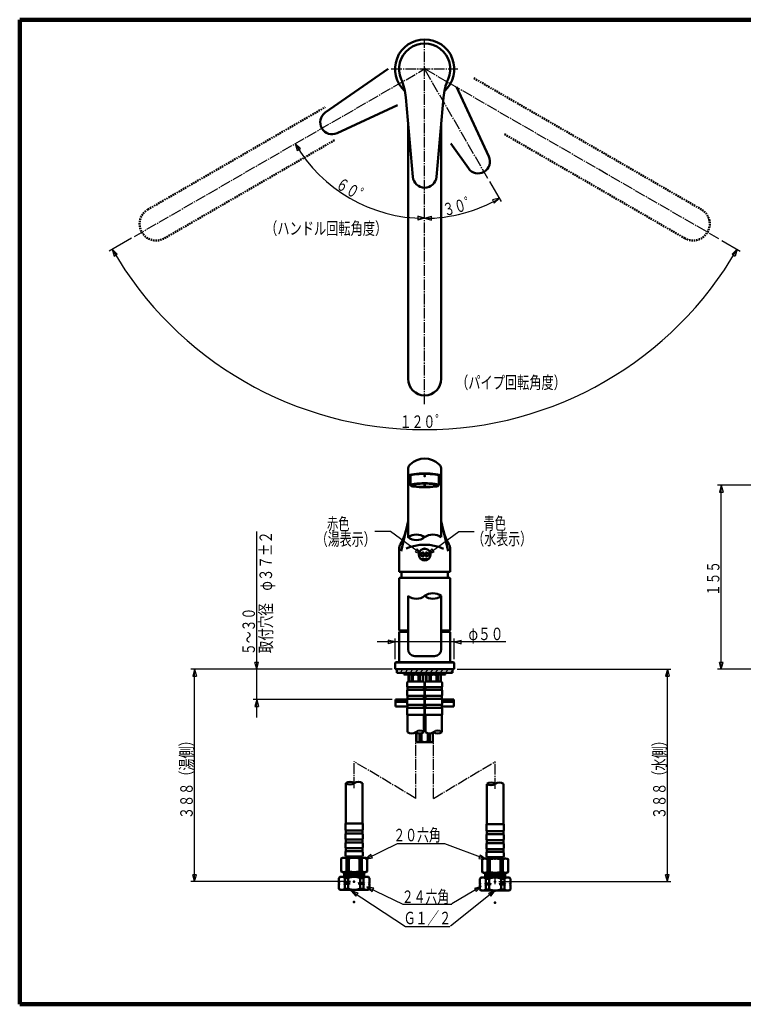
# Model space of a CAD drawing. Extents: x -560 to 592, y -417 to 413.
# Drawn here: x -560 to 50, y -417 to 413 of the extents above; entities that cross this region are included whole.
import ezdxf
from ezdxf.enums import TextEntityAlignment as Align

# ---------------------------------------------------------------- set-up
doc = ezdxf.new("R2010")
doc.units = 0
doc.header["$MEASUREMENT"] = 0
doc.linetypes.add('CENTER', pattern=[12, 9, -1, 1, -1])
doc.linetypes.add('DASHED', pattern=[2, 1.2, -0.8])
for name, color, linetype in [('1', 2, 'CONTINUOUS'), ('2', 3, 'CONTINUOUS'), ('3', 4, 'CONTINUOUS')]:
    doc.layers.add(name, color=color, linetype=linetype)
doc.styles.get("Standard").update_dxf_attribs({"font": 'txt', "bigfont": 'BIGFONT'})
doc.dimstyles.get("Standard").update_dxf_attribs({"dimscale": 3, "dimtxt": 3.5, "dimasz": 2, "dimexe": 2, "dimexo": 1, "dimgap": 0.5, "dimtad": 1, "dimdec": 3, "dimzin": 0, "dimdsep": 46, "dimtxsty": 'STANDARD', "dimcen": 0.09, "dimadec": 0, "dimazin": 0, "dimtfac": 1, "dimtdec": 4, "dimtofl": 0, "dimtmove": 0, "dimatfit": 3, "dimfxl": 1, "dimtolj": 1, "dimtzin": 0, "dimarcsym": 0})
pattern_1 = [(45, (0, 0), (-2.12132, 2.12132), [])]

# ---------------------------------------------------------------- blocks, each defined once
blk = doc.blocks.new('*D4')
at = {"layer": '3', "lineweight": 25}
for p, q in [((68.230433, 20.338646), (28.166311, 20.338646)), ((31.166311, 20.338646), (29.613397, 14.543091)), ((31.166311, -134.73921), (31.166311, 20.338646)), ((31.166311, 20.338646), (32.719226, 14.543091)), ((29.613397, 14.543091), (32.719226, 14.543091)), ((31.166311, -134.73921), (29.613397, -128.943655)), ((32.719226, -128.943655), (29.613397, -128.943655)), ((31.166311, -134.73921), (32.719226, -128.943655)), ((304.943817, -134.73921), (28.166311, -134.73921))]:
    blk.add_line(p, q, dxfattribs=at)
blk = doc.blocks.new('*D7')
at = {"layer": '3', "lineweight": 25}
for p, q in [((-150.133075, -111.656944), (-258.433075, -111.656944)), ((-243.433075, -111.656944), (-249.22863, -110.10403)), ((-249.22863, -110.10403), (-249.22863, -113.209859)), ((-243.433075, -111.656944), (-249.22863, -113.209859)), ((-243.433075, -126.239403), (-243.433075, -108.656944)), ((-193.633075, -126.239403), (-193.633075, -108.656944)), ((-193.633075, -111.656944), (-187.83752, -110.10403)), ((-193.633075, -111.656944), (-187.83752, -113.209859)), ((-187.83752, -113.209859), (-187.83752, -110.10403))]:
    blk.add_line(p, q, dxfattribs=at)
blk = doc.blocks.new('*D8')
at = {"layer": '3', "lineweight": 25}
for p, q in [((-245.933075, -134.739403), (-415.306, -134.739403)), ((-412.306, -134.739403), (-413.858914, -140.534958)), ((-413.858914, -140.534958), (-410.753085, -140.534958)), ((-412.306, -313.548788), (-412.306, -134.739403)), ((-412.306, -134.739403), (-410.753085, -140.534958)), ((-280.898697, -313.548788), (-415.306, -313.548788)), ((-412.306, -313.548788), (-413.858914, -307.753233)), ((-410.753085, -307.753233), (-413.858914, -307.753233)), ((-412.306, -313.548788), (-410.753085, -307.753233))]:
    blk.add_line(p, q, dxfattribs=at)
blk = doc.blocks.new('*D9')
at = {"layer": '3', "lineweight": 25}
for p, q in [((-191.133075, -134.739403), (-11.123082, -134.739403)), ((-14.123082, -134.739403), (-15.675996, -140.534958)), ((-15.675996, -140.534958), (-12.570168, -140.534958)), ((-14.123082, -313.548788), (-14.123082, -134.739403)), ((-14.123082, -134.739403), (-12.570168, -140.534958)), ((-156.168214, -313.548788), (-11.123082, -313.548788)), ((-14.123082, -313.548788), (-15.675996, -307.753233)), ((-12.570168, -307.753233), (-15.675996, -307.753233)), ((-14.123082, -313.548788), (-12.570168, -307.753233))]:
    blk.add_line(p, q, dxfattribs=at)
blk = doc.blocks.new('*D10')
at = {"layer": '3', "lineweight": 25}
for p, q in [((-163.811243, 276.247671), (-154.120069, 259.462065)), ((-155.620069, 262.060141), (-161.449851, 260.641111)), ((-161.449851, 260.641111), (-159.959293, 257.916334)), ((-155.620069, 262.060141), (-159.959293, 257.916334)), ((-218.533075, 245.202652), (-212.774821, 246.888627)), ((-218.533075, 245.202652), (-212.703293, 243.783622)), ((-212.703293, 243.783622), (-212.774821, 246.888627))]:
    blk.add_line(p, q, dxfattribs=at)
blk.add_arc((-218.533075, 371.028664), 125.826011, 270, 300, dxfattribs=at)
blk.add_text('３０゜', height=10.5, rotation=15, dxfattribs=at).set_placement((-201.568467, 246.862559), (-173.170248, 254.471838), align=Align.FIT)
blk = doc.blocks.new('*D11')
at = {"layer": '3', "lineweight": 25}
for p, q in [((-327.501597, 308.115658), (-325.815623, 302.357404)), ((-327.501597, 308.115658), (-323.162373, 303.971851)), ((-325.815623, 302.357404), (-323.162373, 303.971851)), ((-224.291329, 246.888627), (-224.362856, 243.783622)), ((-218.533075, 245.202652), (-224.362856, 243.783622)), ((-218.533075, 245.202652), (-224.291329, 246.888627))]:
    blk.add_line(p, q, dxfattribs=at)
blk.add_arc((-218.533075, 371.028664), 125.826011, 210, 270, dxfattribs=at)
blk.add_text('６０゜', height=10.5, rotation=330, dxfattribs=at).set_placement((-294.33598, 271.23418), (-268.874834, 256.53418), align=Align.FIT)
blk = doc.blocks.new('*D12')
at = {"layer": '3', "lineweight": 25}
for p, q in [((-465.470412, 228.459325), (-484.284117, 217.597228)), ((31.833233, 226.479608), (47.217968, 217.597228)), ((-481.686041, 219.097228), (-480.077928, 213.316746)), ((-481.686041, 219.097228), (-477.403134, 214.89524)), ((44.619892, 219.097228), (40.336984, 214.89524)), ((44.619892, 219.097228), (43.011779, 213.316746)), ((-480.077928, 213.316746), (-477.403134, 214.89524)), ((40.336984, 214.89524), (43.011779, 213.316746))]:
    blk.add_line(p, q, dxfattribs=at)
blk.add_arc((-218.533075, 371.028664), 303.862872, 210, 330, dxfattribs=at)
blk.add_text('１２０゜', height=10.5, dxfattribs=at).set_placement((-239.533075, 68.665792), (-199.633075, 68.665792), align=Align.FIT)

msp = doc.modelspace()

# ---------------------------------------------------------------- hatches: boundary and pattern name
at = {"layer": '2', "lineweight": 25}
h = msp.add_hatch(dxfattribs=at)
h.set_pattern_fill('_U', color=256, angle=45, style=0, pattern_type=0)
h.set_pattern_definition(pattern_1)
h.paths.add_polyline_path([(-195.033075, -137.739403), (-195.033075, -134.739403), (-218.533075, -134.739403), (-242.033075, -134.739403), (-242.033075, -137.739403)])
h = msp.add_hatch(dxfattribs=at)
h.set_pattern_fill('_U', color=256, angle=45, style=0, pattern_type=0)
h.set_pattern_definition(pattern_1)
h.paths.add_polyline_path([(-243.033075, -160.251218), (-233.271718, -160.251218), (-233.282841, -162.051218), (-243.033075, -162.051218)])
h = msp.add_hatch(dxfattribs=at)
h.set_pattern_fill('_U', color=256, angle=45, style=0, pattern_type=0)
h.set_pattern_definition(pattern_1)
h.paths.add_polyline_path([(-194.033075, -160.251218), (-203.794431, -160.251218), (-203.783308, -162.051218), (-194.033075, -162.051218)])

# ---------------------------------------------------------------- linework, layer by layer
at = {"layer": '1', "lineweight": 100}
for p, q in [((-559.532355, 412.543151), (592.473578, 412.543151)), ((-559.532355, 412.543151), (-559.532355, -416.957822)), ((-559.532355, -416.957822), (592.473578, -416.957822))]:
    msp.add_line(p, q, dxfattribs=at)
at = {"layer": '2', "linetype": 'CENTER', "lineweight": 25}
for p, q in [((-218.533075, 88.73299), (-218.533075, 396.280441)), ((-462.872336, 229.959325), (-218.533075, 371.028664)), ((-246.769318, 371.028664), (-190.694206, 371.028664)), ((-165.311243, 278.845747), (-218.533075, 371.028664)), ((29.235157, 227.979608), (-218.533075, 371.028664)), ((-226.033207, -243.500678), (-226.033207, -188.111934)), ((-211.033207, -243.500835), (-211.033207, -188.111934)), ((-226.033207, -243.500678), (-277.898444, -212.467331)), ((-277.898444, -234.731117), (-277.898444, -212.467331)), ((-211.033207, -243.500835), (-159.167707, -212.467331)), ((-159.167707, -235.476013), (-159.167707, -212.467331))]:
    msp.add_line(p, q, dxfattribs=at)
at = {"layer": '2', "lineweight": 50}
for p, q in [((-302.210723, 334.220417), (-249.285353, 371.279159)), ((-164.470229, 297.312963), (-191.775572, 355.86946)), ((-292.248776, 316.965818), (-241.407697, 340.673402)), ((-228.495022, 280.157571), (-234.341967, 346.988462)), ((-208.571128, 280.157571), (-202.724182, 346.988462)), ((-232.533075, 110.028664), (-232.533075, 326.312729)), ((-204.533075, 110.028664), (-204.533075, 326.312729)), ((-181.724828, 287.351016), (-196.41792, 308.334927)), ((-232.533075, 28.260597), (-232.533075, 33.668553)), ((-204.533075, 28.260597), (-204.533075, 33.668553)), ((-232.533075, -23.577824), (-232.533075, 28.260597)), ((-230.533075, 20.338453), (-230.533075, 28.260597)), ((-206.533075, 20.338453), (-206.533075, 28.260597)), ((-204.533075, -23.446503), (-204.533075, 28.260597)), ((-232.533075, -9.842649), (-238.263075, -35.137189)), ((-204.533075, -9.842649), (-198.803075, -35.137189)), ((-240.033075, -33.463528), (-240.033075, -52.53921)), ((-219.981916, -36.295691), (-222.577247, -37.778737)), ((-219.981916, -39.782729), (-222.577247, -38.299683)), ((-219.533075, -36.556164), (-219.533075, -39.522256)), ((-217.533075, -36.556164), (-217.533075, -39.522256)), ((-217.084233, -36.295691), (-214.488902, -37.778737)), ((-217.084233, -39.782729), (-214.488902, -38.299683)), ((-197.033075, -33.463528), (-197.033075, -52.53921)), ((-221.363269, -42.03921), (-215.70288, -42.03921)), ((-197.033075, -52.53921), (-240.033075, -52.53921)), ((-239.533075, -57.539403), (-240.033075, -58.039403)), ((-240.033075, -101.839403), (-240.033075, -58.039403)), ((-218.533075, -57.539403), (-239.533075, -57.539403)), ((-238.033075, -56.479167), (-238.033075, -55.198626)), ((-238.033075, -56.479167), (-238.033075, -56.539403)), ((-218.533075, -57.539403), (-197.533075, -57.539403)), ((-199.033075, -56.479167), (-199.033075, -55.198626)), ((-199.033075, -56.479167), (-199.033075, -56.539403)), ((-197.533075, -57.539403), (-197.033075, -58.039403)), ((-197.033075, -101.839403), (-197.033075, -58.039403)), ((-232.533075, -117.767403), (-232.533075, -72.950783)), ((-204.533075, -117.767403), (-204.533075, -72.935654)), ((-240.033075, -101.839403), (-239.833075, -102.039403)), ((-239.833075, -103.239403), (-240.033075, -103.439403)), ((-240.033075, -128.539403), (-240.033075, -103.439403)), ((-239.833075, -102.039403), (-232.533075, -102.039403)), ((-239.833075, -103.239403), (-232.533075, -103.239403)), ((-238.533075, -103.239403), (-238.533075, -102.039403)), ((-197.233075, -102.039403), (-204.533075, -102.039403)), ((-204.533075, -103.239403), (-197.233075, -103.239403)), ((-198.533075, -103.239403), (-198.533075, -102.039403)), ((-197.033075, -101.839403), (-197.233075, -102.039403)), ((-197.233075, -103.239403), (-197.033075, -103.439403)), ((-197.033075, -103.439403), (-197.033075, -128.539403)), ((-226.701075, -123.599403), (-210.365075, -123.599403)), ((-242.933075, -128.739403), (-243.433075, -129.239403)), ((-243.433075, -129.239403), (-243.433075, -134.239403)), ((-240.433075, -128.739403), (-242.933075, -128.739403)), ((-240.433075, -128.739403), (-218.533075, -128.739403)), ((-240.033075, -128.539403), (-239.833075, -128.739403)), ((-196.633075, -128.739403), (-218.533075, -128.739403)), ((-197.033075, -128.539403), (-197.233075, -128.739403)), ((-196.633075, -128.739403), (-194.133075, -128.739403)), ((-194.133075, -128.739403), (-193.633075, -129.239403)), ((-193.633075, -129.239403), (-193.633075, -134.239403)), ((-243.433075, -134.239403), (-242.933075, -134.739403)), ((-218.533075, -134.739403), (-242.933075, -134.739403)), ((-242.033075, -134.739403), (-242.033075, -137.739403)), ((-195.033075, -137.739403), (-242.033075, -137.739403)), ((-236.033075, -137.739403), (-236.033075, -138.739403)), ((-236.033075, -138.739403), (-235.533075, -139.239403)), ((-235.533075, -139.239403), (-218.533075, -139.239403)), ((-232.033075, -139.528078), (-231.533075, -139.239403)), ((-232.033075, -144.850728), (-232.033075, -139.528078)), ((-231.995173, -139.528078), (-231.995173, -144.850728)), ((-229.597257, -139.528078), (-229.597257, -144.850728)), ((-229.597257, -139.528078), (-228.430991, -139.528078)), ((-228.43099, -139.528078), (-228.430991, -144.850728)), ((-223.635159, -139.528078), (-223.635159, -144.850728)), ((-222.468893, -139.528078), (-223.635159, -139.528078)), ((-222.468893, -139.528078), (-222.468893, -144.850728)), ((-220.533075, -139.239403), (-220.033075, -139.528078)), ((-220.070977, -139.528078), (-220.070977, -144.850728)), ((-220.033075, -139.528078), (-220.070977, -139.528078)), ((-220.033075, -144.850728), (-220.033075, -139.528078)), ((-219.908075, -145.140021), (-219.908075, -139.239403)), ((-218.533075, -134.739403), (-194.133075, -134.739403)), ((-218.533075, -139.239403), (-208.533075, -139.239403)), ((-217.158075, -145.140021), (-217.158075, -139.239403)), ((-217.033075, -139.528078), (-216.533075, -139.239403)), ((-217.033075, -144.850728), (-217.033075, -139.528078)), ((-216.995173, -139.528078), (-216.995173, -144.850728)), ((-214.597257, -139.528078), (-214.597257, -144.850728)), ((-214.597257, -139.528078), (-213.430991, -139.528078)), ((-213.43099, -139.528078), (-213.430991, -144.850728)), ((-208.635159, -139.528078), (-208.635159, -144.850728)), ((-207.468893, -139.528078), (-208.635159, -139.528078)), ((-208.533075, -139.239403), (-201.533075, -139.239403)), ((-207.468893, -139.528078), (-207.468893, -144.850728)), ((-205.533075, -139.239403), (-205.033075, -139.528078)), ((-205.070977, -139.528078), (-205.070977, -144.850728)), ((-205.033075, -144.850728), (-205.033075, -139.528078)), ((-201.033075, -138.739403), (-201.533075, -139.239403)), ((-201.033075, -137.739403), (-201.033075, -138.739403)), ((-195.033075, -134.739403), (-195.033075, -137.739403)), ((-193.633075, -134.239403), (-194.133075, -134.739403)), ((-233.282842, -148.880086), (-233.282842, -146.140021)), ((-232.033075, -144.850728), (-231.533075, -145.139403)), ((-231.995173, -144.850728), (-232.033075, -144.850728)), ((-231.533308, -145.140021), (-219.782842, -145.140021)), ((-229.597257, -144.850728), (-228.430991, -144.850728)), ((-222.468893, -144.850728), (-223.635159, -144.850728)), ((-220.533075, -145.139403), (-220.033075, -144.850728)), ((-220.033075, -144.850728), (-220.070977, -144.850728)), ((-218.782842, -148.880086), (-218.782842, -146.140021)), ((-218.283308, -148.880086), (-218.283308, -146.140021)), ((-217.283308, -145.140021), (-204.783308, -145.140021)), ((-217.033075, -144.850728), (-216.533075, -145.139403)), ((-216.995173, -144.850728), (-217.033075, -144.850728)), ((-216.533308, -145.140021), (-205.533308, -145.140021)), ((-214.597257, -144.850728), (-213.430991, -144.850728)), ((-207.468893, -144.850728), (-208.635159, -144.850728)), ((-205.533075, -145.139403), (-205.033075, -144.850728)), ((-205.033075, -144.850728), (-205.070977, -144.850728)), ((-203.783308, -148.880086), (-203.783308, -146.140021)), ((-233.282842, -156.380086), (-233.282842, -152.899955)), ((-219.132842, -149.640021), (-232.932842, -149.640021)), ((-232.932842, -152.140021), (-232.932842, -149.640021)), ((-219.132842, -152.140021), (-232.932842, -152.140021)), ((-219.132842, -157.140021), (-232.932842, -157.140021)), ((-232.932842, -159.640021), (-232.932842, -157.140021)), ((-219.132842, -152.140021), (-219.132842, -149.640021)), ((-219.132842, -159.640021), (-219.132842, -157.140021)), ((-218.782842, -156.380086), (-218.782842, -152.899955)), ((-218.283308, -156.380086), (-218.283308, -152.899955)), ((-217.933308, -149.640021), (-204.133308, -149.640021)), ((-217.933308, -152.140021), (-217.933308, -149.640021)), ((-217.933308, -152.140021), (-204.133308, -152.140021)), ((-217.933308, -157.140021), (-204.133308, -157.140021)), ((-217.933308, -159.640021), (-217.933308, -157.140021)), ((-204.133308, -152.140021), (-204.133308, -149.640021)), ((-204.133308, -159.640021), (-204.133308, -157.140021)), ((-203.783308, -156.380086), (-203.783308, -152.899955)), ((-243.033075, -160.251218), (-243.033075, -166.051218)), ((-243.033075, -160.251218), (-233.282842, -160.251218)), ((-243.033075, -162.051218), (-233.282842, -162.051218)), ((-233.282842, -163.880086), (-233.282842, -160.399955)), ((-219.132842, -159.640021), (-232.932842, -159.640021)), ((-219.132842, -164.640021), (-232.932842, -164.640021)), ((-232.932842, -167.140021), (-232.932842, -164.640021)), ((-219.132842, -167.140021), (-219.132842, -164.640021)), ((-218.782842, -163.880086), (-218.782842, -160.399955)), ((-218.283308, -163.880086), (-218.283308, -160.399955)), ((-217.933308, -159.640021), (-204.133308, -159.640021)), ((-217.933308, -164.640021), (-204.133308, -164.640021)), ((-217.933308, -167.140021), (-217.933308, -164.640021)), ((-204.133308, -167.140021), (-204.133308, -164.640021)), ((-203.794431, -160.251218), (-194.033075, -160.251218)), ((-203.783308, -163.880086), (-203.783308, -160.399955)), ((-203.783308, -162.051218), (-194.033075, -162.051218)), ((-194.033075, -160.251218), (-194.033075, -166.051218)), ((-243.033075, -166.051218), (-232.932842, -166.051218)), ((-233.282842, -173.140021), (-233.282842, -167.899955)), ((-218.782842, -173.140021), (-233.282842, -173.140021)), ((-219.132842, -167.140021), (-232.932842, -167.140021)), ((-232.932842, -173.140021), (-232.932842, -187.561174)), ((-219.131151, -173.140021), (-219.131151, -187.561174)), ((-218.782842, -173.140021), (-218.782842, -167.899955)), ((-218.283308, -173.140021), (-218.283308, -167.899955)), ((-218.283308, -173.140021), (-203.783308, -173.140021)), ((-217.934999, -173.140021), (-217.934999, -187.561174)), ((-217.933308, -167.140021), (-204.133308, -167.140021)), ((-204.133308, -166.051218), (-194.033075, -166.051218)), ((-204.133308, -173.140021), (-204.133308, -187.561174)), ((-203.783308, -173.140021), (-203.783308, -167.899955)), ((-225.533075, -195.551218), (-225.533075, -187.925247)), ((-222.863202, -195.551218), (-222.863202, -188.728897)), ((-221.131151, -195.551218), (-221.131151, -188.514595)), ((-215.934998, -195.551218), (-215.934998, -188.514595)), ((-214.202948, -195.551218), (-214.202948, -188.711044)), ((-211.533075, -195.551218), (-211.533075, -187.907372)), ((-225.033075, -196.051218), (-225.533075, -195.551218)), ((-225.033075, -196.051218), (-214.533075, -196.051218)), ((-222.863202, -195.551218), (-221.131151, -195.551218)), ((-214.202948, -195.551218), (-215.934998, -195.551218)), ((-214.533075, -196.051218), (-212.033075, -196.051218)), ((-212.033075, -196.051218), (-211.533075, -195.551218)), ((-284.798444, -264.54848), (-284.798444, -230.715477)), ((-270.998444, -264.54848), (-270.998444, -230.65583)), ((-166.067707, -265.124668), (-166.067707, -231.362823)), ((-152.267707, -265.124668), (-152.267707, -231.284843)), ((-270.648444, -264.54848), (-285.148444, -264.54848)), ((-285.148444, -264.54848), (-285.148444, -269.788546)), ((-270.648444, -264.54848), (-270.648444, -269.788546)), ((-151.917707, -265.124668), (-166.417707, -265.124668)), ((-166.417707, -265.124668), (-166.417707, -270.364733)), ((-151.917707, -265.124668), (-151.917707, -270.364733)), ((-270.998444, -270.54848), (-284.798444, -270.54848)), ((-284.798444, -270.54848), (-284.798444, -273.04848)), ((-270.998444, -273.04848), (-284.798444, -273.04848)), ((-270.998444, -270.54848), (-270.998444, -273.04848)), ((-152.267707, -271.124668), (-166.067707, -271.124668)), ((-166.067707, -271.124668), (-166.067707, -273.624668)), ((-152.267707, -273.624668), (-166.067707, -273.624668)), ((-152.267707, -271.124668), (-152.267707, -273.624668)), ((-285.148444, -273.808415), (-285.148444, -277.288546)), ((-285.148444, -281.308415), (-285.148444, -284.788546)), ((-270.998444, -278.04848), (-284.798444, -278.04848)), ((-284.798444, -278.04848), (-284.798444, -280.54848)), ((-270.998444, -280.54848), (-284.798444, -280.54848)), ((-270.998444, -278.04848), (-270.998444, -280.54848)), ((-270.648444, -273.808415), (-270.648444, -277.288546)), ((-270.648444, -281.308415), (-270.648444, -284.788546)), ((-166.417707, -274.384602), (-166.417707, -277.864733)), ((-166.417707, -281.884602), (-166.417707, -285.364733)), ((-152.267707, -278.624668), (-166.067707, -278.624668)), ((-166.067707, -278.624668), (-166.067707, -281.124668)), ((-152.267707, -281.124668), (-166.067707, -281.124668)), ((-152.267707, -278.624668), (-152.267707, -281.124668)), ((-151.917707, -274.384602), (-151.917707, -277.864733)), ((-151.917707, -281.884602), (-151.917707, -285.364733)), ((-285.148444, -288.808415), (-285.148444, -291.54848)), ((-270.998444, -285.54848), (-284.798444, -285.54848)), ((-284.798444, -285.54848), (-284.798444, -288.04848)), ((-270.998444, -288.04848), (-284.798444, -288.04848)), ((-270.998444, -285.54848), (-270.998444, -288.04848)), ((-270.648444, -288.808415), (-270.648444, -291.54848)), ((-166.417707, -289.384602), (-166.417707, -292.124668)), ((-152.267707, -286.124668), (-166.067707, -286.124668)), ((-166.067707, -286.124668), (-166.067707, -288.624668)), ((-152.267707, -288.624668), (-166.067707, -288.624668)), ((-152.267707, -286.124668), (-152.267707, -288.624668)), ((-151.917707, -289.384602), (-151.917707, -292.124668)), ((-287.898444, -293.548788), (-288.898444, -294.126138)), ((-288.898444, -294.126138), (-288.898444, -304.971438)), ((-287.898444, -293.548788), (-277.898697, -293.548788)), ((-284.26741, -294.126138), (-284.26741, -304.971438)), ((-284.26741, -294.126138), (-282.481019, -294.126138)), ((-271.648444, -292.54848), (-284.148444, -292.54848)), ((-283.898697, -293.04848), (-283.398697, -292.54848)), ((-283.898697, -293.548788), (-283.898697, -293.04848)), ((-283.898697, -293.04848), (-271.898697, -293.04848)), ((-282.481019, -294.126138), (-282.481019, -304.971438)), ((-277.898697, -293.548788), (-269.21396, -293.548788)), ((-273.315868, -294.126138), (-273.315868, -304.971438)), ((-271.529477, -294.126138), (-273.315868, -294.126138)), ((-272.398697, -292.54848), (-271.898697, -293.04848)), ((-271.898697, -293.04848), (-271.898697, -293.548788)), ((-271.529477, -294.126138), (-271.529477, -304.971438)), ((-267.898444, -293.548788), (-266.898444, -294.126138)), ((-266.898444, -294.126138), (-266.898444, -304.971438)), ((-169.167707, -294.124975), (-170.167707, -294.702326)), ((-170.167707, -294.702326), (-170.167707, -305.547625)), ((-169.167707, -294.124975), (-159.167961, -294.124975)), ((-165.536673, -294.702326), (-165.536673, -305.547625)), ((-165.536673, -294.702326), (-163.750282, -294.702326)), ((-152.917707, -293.124668), (-165.417707, -293.124668)), ((-165.167961, -293.624668), (-164.667961, -293.124668)), ((-165.167961, -294.124975), (-165.167961, -293.624668)), ((-165.167961, -293.624668), (-153.167961, -293.624668)), ((-163.750282, -294.702326), (-163.750282, -305.547625)), ((-159.167961, -294.124975), (-150.483224, -294.124975)), ((-154.585131, -294.702326), (-154.585131, -305.547625)), ((-152.798741, -294.702326), (-154.585131, -294.702326)), ((-153.667961, -293.124668), (-153.167961, -293.624668)), ((-153.167961, -293.624668), (-153.167961, -294.124975)), ((-152.798741, -294.702326), (-152.798741, -305.547625)), ((-149.167707, -294.124975), (-148.167707, -294.702326)), ((-148.167707, -294.702326), (-148.167707, -305.547625)), ((-287.898444, -305.548788), (-288.898444, -304.971438)), ((-267.898444, -305.548788), (-287.898444, -305.548788)), ((-286.248697, -309.548788), (-286.248697, -305.548788)), ((-284.26741, -304.971438), (-282.481019, -304.971438)), ((-271.529477, -304.971438), (-273.315868, -304.971438)), ((-269.548697, -309.548788), (-269.548697, -305.548788)), ((-267.898444, -305.548788), (-266.898444, -304.971438)), ((-169.167707, -306.124975), (-170.167707, -305.547625)), ((-149.167707, -306.124975), (-169.167707, -306.124975)), ((-167.518214, -310.124975), (-167.518214, -306.124975)), ((-165.536673, -305.547625), (-163.750282, -305.547625)), ((-152.798741, -305.547625), (-154.585131, -305.547625)), ((-150.818214, -310.124975), (-150.818214, -306.124975)), ((-149.167707, -306.124975), (-148.167707, -305.547625)), ((-289.898697, -309.548788), (-290.898697, -310.548788)), ((-290.898697, -314.548788), (-290.898697, -310.548788)), ((-290.398697, -315.048788), (-290.898697, -314.548788)), ((-290.898697, -314.548788), (-290.041002, -315.048788)), ((-290.398697, -315.048788), (-290.898697, -315.548788)), ((-290.898697, -315.548788), (-290.041002, -315.048788)), ((-290.398697, -315.048788), (-290.041002, -315.048788)), ((-277.898697, -309.548788), (-289.898697, -309.548788)), ((-285.791002, -314.548788), (-286.541002, -315.048788)), ((-286.541002, -315.048788), (-281.398697, -315.048788)), ((-285.791002, -315.548788), (-286.541002, -315.048788)), ((-285.398697, -307.548788), (-286.248697, -308.398788)), ((-285.791002, -310.548788), (-282.898697, -310.548788)), ((-285.791002, -314.548788), (-285.791002, -310.548788)), ((-285.791002, -314.548788), (-282.898697, -314.548788)), ((-285.398697, -307.548788), (-277.898697, -307.548788)), ((-282.898697, -314.548788), (-282.898697, -310.548788)), ((-282.898697, -314.548788), (-281.398697, -315.048788)), ((-282.898697, -315.548788), (-281.398697, -315.048788)), ((-270.398697, -307.548788), (-277.898697, -307.548788)), ((-277.898697, -309.548788), (-265.898697, -309.548788)), ((-272.898697, -314.548788), (-274.398697, -315.048788)), ((-269.256393, -315.048788), (-274.398697, -315.048788)), ((-272.898697, -315.548788), (-274.398697, -315.048788)), ((-270.006393, -310.548788), (-272.898697, -310.548788)), ((-272.898697, -314.548788), (-272.898697, -310.548788)), ((-270.006393, -314.548788), (-272.898697, -314.548788)), ((-270.398697, -307.548788), (-269.548697, -308.398788)), ((-270.006393, -314.548788), (-270.006393, -310.548788)), ((-270.006393, -314.548788), (-269.256393, -315.048788)), ((-270.006393, -315.548788), (-269.256393, -315.048788)), ((-265.898697, -309.548788), (-264.898697, -310.548788)), ((-264.898697, -314.548788), (-265.756393, -315.048788)), ((-265.398697, -315.048788), (-265.756393, -315.048788)), ((-264.898697, -315.548788), (-265.756393, -315.048788)), ((-265.398697, -315.048788), (-264.898697, -314.548788)), ((-265.398697, -315.048788), (-264.898697, -315.548788)), ((-264.898697, -314.548788), (-264.898697, -310.548788)), ((-171.168214, -310.124975), (-172.168214, -311.124975)), ((-172.168214, -315.124975), (-172.168214, -311.124975)), ((-171.668214, -315.624975), (-172.168214, -315.124975)), ((-172.168214, -315.124975), (-171.310519, -315.624975)), ((-159.168214, -310.124975), (-171.168214, -310.124975)), ((-167.060519, -315.124975), (-167.810519, -315.624975)), ((-166.668214, -308.124975), (-167.518214, -308.974975)), ((-167.060519, -311.124975), (-164.168214, -311.124975)), ((-167.060519, -315.124975), (-167.060519, -311.124975)), ((-167.060519, -315.124975), (-164.168214, -315.124975)), ((-166.668214, -308.124975), (-159.168214, -308.124975)), ((-164.168214, -315.124975), (-164.168214, -311.124975)), ((-164.168214, -315.124975), (-162.668214, -315.624975)), ((-151.668214, -308.124975), (-159.168214, -308.124975)), ((-159.168214, -310.124975), (-147.168214, -310.124975)), ((-154.168214, -315.124975), (-155.668214, -315.624975)), ((-151.27591, -311.124975), (-154.168214, -311.124975)), ((-154.168214, -315.124975), (-154.168214, -311.124975)), ((-151.27591, -315.124975), (-154.168214, -315.124975)), ((-151.668214, -308.124975), (-150.818214, -308.974975)), ((-151.27591, -315.124975), (-151.27591, -311.124975)), ((-151.27591, -315.124975), (-150.52591, -315.624975)), ((-147.168214, -310.124975), (-146.168214, -311.124975)), ((-146.168214, -315.124975), (-147.02591, -315.624975)), ((-146.668214, -315.624975), (-146.168214, -315.124975)), ((-146.168214, -315.124975), (-146.168214, -311.124975)), ((-290.898697, -319.548788), (-290.898697, -315.548788)), ((-289.898697, -320.548788), (-290.898697, -319.548788)), ((-277.898697, -320.548788), (-289.898697, -320.548788)), ((-285.791002, -315.548788), (-282.898697, -315.548788)), ((-285.791002, -319.548788), (-285.791002, -315.548788)), ((-282.898697, -319.548788), (-285.791002, -319.548788)), ((-282.898697, -319.548788), (-282.898697, -315.548788)), ((-277.898697, -320.548788), (-265.898697, -320.548788)), ((-270.006393, -315.548788), (-272.898697, -315.548788)), ((-272.898697, -319.548788), (-272.898697, -315.548788)), ((-272.898697, -319.548788), (-270.006393, -319.548788)), ((-270.006393, -319.548788), (-270.006393, -315.548788)), ((-265.898697, -320.548788), (-264.898697, -319.548788)), ((-264.898697, -319.548788), (-264.898697, -315.548788)), ((-171.668214, -315.624975), (-172.168214, -316.124975)), ((-172.168214, -316.124975), (-171.310519, -315.624975)), ((-172.168214, -320.124975), (-172.168214, -316.124975)), ((-171.168214, -321.124975), (-172.168214, -320.124975)), ((-171.668214, -315.624975), (-171.310519, -315.624975)), ((-159.168214, -321.124975), (-171.168214, -321.124975)), ((-167.810519, -315.624975), (-162.668214, -315.624975)), ((-167.060519, -316.124975), (-167.810519, -315.624975)), ((-167.060519, -316.124975), (-164.168214, -316.124975)), ((-167.060519, -320.124975), (-167.060519, -316.124975)), ((-164.168214, -320.124975), (-167.060519, -320.124975)), ((-164.168214, -316.124975), (-162.668214, -315.624975)), ((-164.168214, -320.124975), (-164.168214, -316.124975)), ((-159.168214, -321.124975), (-147.168214, -321.124975)), ((-150.52591, -315.624975), (-155.668214, -315.624975)), ((-154.168214, -316.124975), (-155.668214, -315.624975)), ((-151.27591, -316.124975), (-154.168214, -316.124975)), ((-154.168214, -320.124975), (-154.168214, -316.124975)), ((-154.168214, -320.124975), (-151.27591, -320.124975)), ((-151.27591, -316.124975), (-150.52591, -315.624975)), ((-151.27591, -320.124975), (-151.27591, -316.124975)), ((-147.168214, -321.124975), (-146.168214, -320.124975)), ((-146.668214, -315.624975), (-147.02591, -315.624975)), ((-146.168214, -316.124975), (-147.02591, -315.624975)), ((-146.668214, -315.624975), (-146.168214, -316.124975)), ((-146.168214, -320.124975), (-146.168214, -316.124975))]:
    msp.add_line(p, q, dxfattribs=at)
at = {"layer": '2', "linetype": 'DASHED', "lineweight": 50}
for p, q in [((14.499556, 252.653019), (-177.030544, 363.232974)), ((-451.565705, 252.653019), (-302.423339, 338.760405)), ((0.499556, 228.404308), (-151.348362, 316.073744)), ((-437.565705, 228.404308), (-294.490903, 311.008584))]:
    msp.add_line(p, q, dxfattribs=at)
at = {"layer": '2', "lineweight": 25}
for p, q in [((-240.033075, -58.039403), (-197.033075, -58.039403)), ((-240.033075, -101.839403), (-232.533075, -101.839403)), ((-240.033075, -103.439403), (-232.533075, -103.439403)), ((-204.533075, -101.839403), (-197.033075, -101.839403)), ((-204.533075, -103.439403), (-197.033075, -103.439403)), ((-243.433075, -129.239403), (-193.633075, -129.239403)), ((-240.033075, -128.539403), (-197.033075, -128.539403)), ((-193.633075, -134.239403), (-243.433075, -134.239403)), ((-236.033075, -138.739403), (-201.033075, -138.739403)), ((-285.398697, -307.548788), (-285.398697, -305.548788)), ((-270.398697, -307.548788), (-270.398697, -305.548788)), ((-166.668214, -308.124975), (-166.668214, -306.124975)), ((-151.668214, -308.124975), (-151.668214, -306.124975))]:
    msp.add_line(p, q, dxfattribs=at)
at = {"layer": '2', "lineweight": 50}
msp.add_circle((-218.533075, -38.03921), 5, dxfattribs=at)
for centre, radius, start, end in [((-218.533075, 371.028664), 24.9, 311.795901, 228.204099), ((-218.533075, 371.028664), 21.5, 336.598328, 203.401672), ((-284.151702, 342.630675), 50, 5, 23.401672), ((-152.914448, 342.630675), 50, 156.598328, 175), ((-296.474958, 326.028896), 10, 125, 295), ((-173.533307, 293.08678), 10, 215, 25), ((-218.533075, 281.029129), 10, 185, 355), ((-218.533075, 110.028664), 14, 180, 360), ((-218.533075, 25.336326), 17.5, 45.570246, 134.429754), ((-226.701075, 33.668553), 5.832, 134.429754, 180), ((-210.365075, 33.668553), 5.832, 0, 45.570246), ((-275.346701, -8.056827), 42.150203, 329.878537, 347.236145), ((-225.533075, -32.832576), 11.666667, 53.130102, 126.869898), ((-225.533075, -14.165909), 11.666667, 233.130102, 306.869898), ((-211.533075, -32.832576), 11.666667, 53.130102, 126.869898), ((-161.719449, -8.056827), 42.150203, 192.763855, 210.121463), ((-231.555657, -33.463528), 8.477417, 149.878537, 180), ((-218.533075, -68.662495), 38.900116, 66.010861, 113.805803), ((-218.533075, -38.03921), 4.9, 305.281262, 234.718738), ((-205.510492, -33.463528), 8.477417, 360, 30.121463), ((-222.428405, -38.03921), 0.3, 119.744881, 240.255119), ((-219.833075, -36.556164), 0.3, 0, 119.744881), ((-219.833075, -39.522256), 0.3, 240.255119, 360), ((-217.233075, -36.556164), 0.3, 60.255119, 180), ((-217.233075, -39.522256), 0.3, 180, 299.744881), ((-214.637744, -38.03921), 0.3, 299.744881, 60.255119), ((-218.033075, -55.198626), 20, 172.359258, 180), ((-237.033075, -56.539403), 1, 180, 270), ((-200.033075, -56.539403), 1, 270, 0), ((-219.033075, -55.198626), 20, 0, 7.6413), ((-225.533075, -63.60232), 11.666667, 233.130102, 306.869898), ((-211.533075, -82.268987), 11.666667, 53.130102, 126.869898), ((-211.533075, -63.60232), 11.666667, 233.130102, 306.869898), ((-226.701075, -117.767403), 5.832, 180, 270), ((-210.365075, -117.767403), 5.832, 270, 360), ((-230.796215, -141.873563), 2.634161, 62.924933, 117.075067), ((-226.033075, -149.343032), 10.10363, 90, 103.729133), ((-226.033075, -149.343032), 10.10363, 76.270867, 90), ((-221.269935, -141.873563), 2.634161, 62.924933, 117.075067), ((-215.796215, -141.873563), 2.634161, 62.924933, 117.075067), ((-211.033075, -149.343032), 10.10363, 90, 103.729133), ((-211.033075, -149.343032), 10.10363, 76.270867, 90), ((-206.269935, -141.873563), 2.634161, 62.924933, 117.075067), ((-232.282842, -146.140021), 1, 90, 180), ((-232.282842, -148.880086), 1, 180, 229.458398), ((-230.796215, -142.505242), 2.634161, 242.924933, 297.075067), ((-226.033075, -135.035773), 10.10363, 256.270867, 270), ((-226.033075, -135.035773), 10.10363, 270, 283.729133), ((-221.269935, -142.505242), 2.634161, 242.924933, 297.075067), ((-219.782842, -146.140021), 1, 0, 90), ((-219.782842, -148.880086), 1, 310.541602, 360), ((-217.283308, -146.140021), 1, 90, 180), ((-217.283308, -148.880086), 1, 180, 229.458398), ((-215.796215, -142.505242), 2.634161, 242.924933, 297.075067), ((-211.033075, -135.035773), 10.10363, 256.270867, 270), ((-211.033075, -135.035773), 10.10363, 270, 283.729133), ((-206.269935, -142.505242), 2.634161, 242.924933, 297.075067), ((-204.783308, -146.140021), 1, 0, 90), ((-204.783308, -148.880086), 1, 310.541602, 360), ((-232.282842, -152.899955), 1, 130.541602, 180), ((-232.282842, -156.380086), 1, 180, 229.458398), ((-219.782842, -152.899955), 1, 0, 49.458398), ((-219.782842, -156.380086), 1, 310.541602, 360), ((-217.283308, -152.899955), 1, 130.541602, 180), ((-217.283308, -156.380086), 1, 180, 229.458398), ((-204.783308, -152.899955), 1, 0, 49.458398), ((-204.783308, -156.380086), 1, 310.541602, 360), ((-232.282842, -160.399955), 1, 130.541602, 180), ((-232.282842, -163.880086), 1, 180, 229.458398), ((-219.782842, -160.399955), 1, 0, 49.458398), ((-219.782842, -163.880086), 1, 310.541602, 360), ((-217.283308, -160.399955), 1, 130.541602, 180), ((-217.283308, -163.880086), 1, 180, 229.458398), ((-204.783308, -160.399955), 1, 0, 49.458398), ((-204.783308, -163.880086), 1, 310.541602, 360), ((-232.282842, -167.899955), 1, 130.541602, 180), ((-219.782842, -167.899955), 1, 0, 49.458398), ((-217.283308, -167.899955), 1, 130.541602, 180), ((-204.783308, -167.899955), 1, 0, 49.458398), ((-229.483025, -182.969168), 5.749696, 233.130102, 306.869898), ((-222.583389, -192.168682), 5.749696, 53.130102, 126.869898), ((-222.583389, -182.969168), 5.749696, 233.130102, 306.869898), ((-214.482761, -182.969168), 5.749696, 233.130102, 306.869898), ((-207.583126, -192.168682), 5.749696, 53.130102, 126.869898), ((-207.583126, -182.969168), 5.749696, 233.130102, 306.869898), ((-224.198138, -194.019162), 2.032055, 228.93316, 311.06684), ((-218.533075, -189.051218), 7, 248.213211, 270), ((-218.533075, -189.051218), 7, 270, 291.786789), ((-212.868011, -194.019162), 2.032055, 228.93316, 311.06684), ((-281.356072, -235.268245), 5.750212, 53.130102, 126.869898), ((-281.356072, -226.067906), 5.750212, 233.130102, 306.869898), ((-274.455818, -235.268245), 5.750212, 53.130102, 126.869898), ((-162.618088, -235.885013), 5.750212, 53.130102, 126.869898), ((-162.618088, -226.684674), 5.750212, 233.130102, 306.869898), ((-155.717834, -235.885013), 5.750212, 53.130102, 126.869898), ((-284.148444, -269.788546), 1, 180, 229.458398), ((-284.148444, -273.808415), 1, 130.541602, 180), ((-271.648444, -269.788546), 1, 310.541602, 360), ((-271.648444, -273.808415), 1, 0, 49.458398), ((-165.417707, -270.364733), 1, 180, 229.458398), ((-165.417707, -274.384602), 1, 130.541602, 180), ((-152.917707, -270.364733), 1, 310.541602, 360), ((-152.917707, -274.384602), 1, 0, 49.458398), ((-284.148444, -277.288546), 1, 180, 229.458398), ((-284.148444, -281.308415), 1, 130.541602, 180), ((-271.648444, -277.288546), 1, 310.541602, 360), ((-271.648444, -281.308415), 1, 0, 49.458398), ((-165.417707, -277.864733), 1, 180, 229.458398), ((-165.417707, -281.884602), 1, 130.541602, 180), ((-152.917707, -277.864733), 1, 310.541602, 360), ((-152.917707, -281.884602), 1, 0, 49.458398), ((-284.148444, -284.788546), 1, 180, 229.458398), ((-284.148444, -288.808415), 1, 130.541602, 180), ((-271.648444, -284.788546), 1, 310.541602, 360), ((-271.648444, -288.808415), 1, 0, 49.458398), ((-165.417707, -285.364733), 1, 180, 229.458398), ((-165.417707, -289.384602), 1, 130.541602, 180), ((-152.917707, -285.364733), 1, 310.541602, 360), ((-152.917707, -289.384602), 1, 0, 49.458398), ((-286.582927, -298.480761), 4.931973, 61.998739, 118.001261), ((-284.148444, -291.54848), 1, 180, 270), ((-277.898697, -312.021982), 18.473194, 89.999213, 104.362299), ((-277.89819, -312.021982), 18.473194, 75.637701, 90.000787), ((-271.648444, -291.54848), 1, 270, 360), ((-269.21396, -298.480761), 4.931973, 61.998739, 118.001261), ((-167.85219, -299.056948), 4.931973, 61.998739, 118.001261), ((-165.417707, -292.124668), 1, 180, 270), ((-159.167961, -312.598169), 18.473194, 89.999213, 104.362299), ((-159.167453, -312.598169), 18.473194, 75.637701, 90.000787), ((-152.917707, -292.124668), 1, 270, 360), ((-150.483224, -299.056948), 4.931973, 61.998739, 118.001261), ((-286.582927, -300.616815), 4.931973, 241.998739, 298.001261), ((-277.898697, -287.075594), 18.473194, 255.637701, 270.000787), ((-277.89819, -287.075594), 18.473194, 269.999213, 284.362299), ((-269.21396, -300.616815), 4.931973, 241.998739, 298.001261), ((-167.85219, -301.193002), 4.931973, 241.998739, 298.001261), ((-159.167961, -287.651782), 18.473194, 255.637701, 270.000787), ((-159.167453, -287.651782), 18.473194, 269.999213, 284.362299), ((-150.483224, -301.193002), 4.931973, 241.998739, 298.001261), ((-288.34485, -313.309857), 3.761069, 47.232751, 132.767249), ((-277.898697, -322.548788), 13, 90, 112.619865), ((-277.898697, -322.548788), 13, 67.380135, 90), ((-267.452545, -313.309857), 3.761069, 47.232751, 132.767249), ((-169.614367, -313.886044), 3.761069, 47.232751, 132.767249), ((-159.168214, -323.124975), 13, 90, 112.619865), ((-159.168214, -323.124975), 13, 67.380135, 90), ((-148.722062, -313.886044), 3.761069, 47.232751, 132.767249), ((-288.34485, -316.787719), 3.761069, 227.232751, 312.767249), ((-277.898697, -307.548788), 13, 247.380135, 270), ((-277.898697, -307.548788), 13, 270, 292.619865), ((-267.452545, -316.787719), 3.761069, 227.232751, 312.767249), ((-169.614367, -317.363907), 3.761069, 227.232751, 312.767249), ((-159.168214, -308.124975), 13, 247.380135, 270), ((-159.168214, -308.124975), 13, 270, 292.619865), ((-148.722062, -317.363907), 3.761069, 227.232751, 312.767249)]:
    msp.add_arc(centre, radius, start, end, dxfattribs=at)
at = {"layer": '2', "linetype": 'DASHED', "lineweight": 50}
for centre, start, end in [((-444.565705, 240.528664), 120, 300), ((7.499556, 240.528664), 240, 60)]:
    msp.add_arc(centre, 14, start, end, dxfattribs=at)
at = {"layer": '2', "lineweight": 50}
for centre, major_axis, ratio, start_param, end_param in [((-218.533075, 28.260597), (14, 0), 0.139179, 5.742086, 3.682692), ((-218.533075, 28.260597), (12, 0), 0.139167, 0, 3.141593), ((-218.533075, 20.338453), (12, 0), 0.139167, 0, 6.283185), ((-218.533075, 20.338453), (10, 0), 0.13915, 0, 6.283185)]:
    msp.add_ellipse(centre, major_axis=major_axis, ratio=ratio, start_param=start_param, end_param=end_param, dxfattribs=at)
for p in [(-218.533075, 371.028664), (-218.533075, 28.260597), (-218.533075, 20.338453), (-277.898697, -293.548788), (-159.167961, -294.124975), (-277.898697, -320.548788), (-159.168214, -321.124975), (-277.898697, -330.848788), (-159.167961, -331.424975)]:
    msp.add_point(p, dxfattribs=at)
at = {"layer": '3', "lineweight": 25}
for p, q in [((-359.926414, -175.251218), (-359.926414, -18.657393)), ((-225.619388, -34.540382), (-226.53475, -35.794836)), ((-226.53475, -35.794836), (-220.937701, -37.956558)), ((-224.704027, -33.285928), (-225.619388, -34.540382)), ((-220.937701, -37.956558), (-224.704027, -33.285928)), ((-212.362123, -33.285928), (-216.128448, -37.956558)), ((-216.128448, -37.956558), (-210.531399, -35.794836)), ((-211.446761, -34.540382), (-212.362123, -33.285928)), ((-210.531399, -35.794836), (-211.446761, -34.540382)), ((-359.926414, -134.739403), (-361.479329, -128.943848)), ((-358.3735, -128.943848), (-361.479329, -128.943848)), ((-359.926414, -134.739403), (-358.3735, -128.943848)), ((-245.933075, -134.739403), (-362.926414, -134.739403)), ((-246.033075, -160.251218), (-362.926414, -160.251218)), ((-359.926414, -160.251218), (-361.479329, -166.046772)), ((-359.926414, -160.251218), (-358.3735, -166.046772)), ((-361.479329, -166.046772), (-358.3735, -166.046772)), ((-263.903368, -290.782299), (-268.447243, -294.700615)), ((-268.447243, -294.700615), (-262.552974, -293.579191)), ((-263.228171, -292.180745), (-263.903368, -290.782299)), ((-262.552974, -293.579191), (-263.228171, -292.180745)), ((-172.392152, -292.765894), (-172.937047, -294.220071)), ((-172.937047, -294.220071), (-166.965088, -294.799469)), ((-171.847257, -291.311716), (-172.392152, -292.765894)), ((-166.965088, -294.799469), (-171.847257, -291.311716)), ((-274.659557, -323.236016), (-280.355026, -321.348788)), ((-280.355026, -321.348788), (-276.366219, -325.83091)), ((-275.512888, -324.533463), (-274.659557, -323.236016)), ((-261.432969, -319.073138), (-267.329933, -317.965973)), ((-267.329933, -317.965973), (-262.776595, -321.873288)), ((-262.776595, -321.873288), (-262.104782, -320.473213)), ((-262.104782, -320.473213), (-261.432969, -319.073138)), ((-170.862545, -317.762451), (-176.643222, -319.369862)), ((-176.643222, -319.369862), (-175.854138, -320.707355)), ((-175.854138, -320.707355), (-175.065053, -322.044848)), ((-175.065053, -322.044848), (-170.862545, -317.762451)), ((-159.168214, -321.124975), (-164.671665, -323.51496)), ((-162.73935, -325.946488), (-159.168214, -321.124975)), ((-276.366219, -325.83091), (-275.512888, -324.533463)), ((-164.671665, -323.51496), (-163.705508, -324.730724)), ((-163.705508, -324.730724), (-162.73935, -325.946488))]:
    msp.add_line(p, q, dxfattribs=at)
at = {"layer": '3', "linetype": 'CENTER', "lineweight": 25}
msp.add_line((-159.168214, -315.640782), (-159.168214, -311.20551), dxfattribs=at)
at = {"layer": '3', "lineweight": 25}
for points in [[(-220.937701, -37.956558), (-247.280467, -18.734529), (-260.355719, -18.734529)], [(-216.128448, -37.956558), (-189.785683, -18.734529), (-176.71043, -18.734529)], [(-268.447243, -294.700615), (-241.263268, -281.575661), (-201.631096, -281.575661)], [(-166.965088, -294.799469), (-201.554947, -281.838303)], [(-280.355026, -321.348788), (-234.767052, -351.332001), (-197.319832, -351.332001)], [(-267.329933, -317.965973), (-236.802223, -332.61441), (-195.691704, -332.61441)], [(-159.168214, -321.124975), (-196.753899, -350.994003)], [(-170.862545, -317.762451), (-195.691704, -332.41098)]]:
    msp.add_lwpolyline(points, dxfattribs=at)
at = {"layer": '3', "lineweight": 50}
for p in [(-277.898697, -313.548788), (-159.168214, -313.548788)]:
    msp.add_point(p, dxfattribs=at)

# ---------------------------------------------------------------- texts
for s, p, p2 in [('（ハンドル回転角度）', (-352.901436, 231.472939), (-250.001436, 231.472939)), ('（パイプ回転角度）', (-192.017761, 101.628582), (-99.617761, 101.628582)), ('赤色', (-300.757668, -17.45924), (-281.857668, -17.45924)), ('青色', (-169.031651, -17.069231), (-150.131651, -17.069231)), ('（湯表示）', (-310.204948, -30.445892), (-259.804948, -30.445892)), ('（水表示）', (-178.478931, -30.055883), (-128.078931, -30.055883)), ('φ５０', (-181.633075, -110.156944), (-152.233075, -110.156944)), ('２０六角', (-244.888733, -279.629547), (-204.988733, -279.629547)), ('２４六角', (-237.819901, -331.597214), (-197.919901, -331.597214)), ('Ｇ１／２', (-236.191681, -349.500946), (-196.291681, -349.500946))]:
    msp.add_text(s, height=10.5, dxfattribs=at).set_placement(p, p2, align=Align.FIT)
for s, p, p2 in [('取付穴径\u3000φ３７±２', (-347.036133, -121.173462), (-347.036133, -18.273462)), ('１５５', (29.666311, -72.950282), (29.666311, -43.550282)), ('５～３０', (-361.426414, -122.739403), (-361.426414, -82.839403)), ('３８８（湯側）', (-413.806, -260.894095), (-413.806, -189.494095)), ('３８８（水側）', (-15.623082, -260.894095), (-15.623082, -189.494095))]:
    msp.add_text(s, height=10.5, rotation=90, dxfattribs=at).set_placement(p, p2, align=Align.FIT)

# ---------------------------------------------------------------- dimensions: what is measured, and where the dimension line sits
at = {"layer": '3', "lineweight": 25}
for base, line1, line2, picture, middle in [((-218.533075, 67.165792), ((-425.244925, 251.683521), (-218.533075, 371.028664)), ((-218.533075, 371.028664), (-1.534312, 245.74437)), '*D12', (-197.533075, 68.665792)), ((-281.44608, 262.060141), ((-327.501597, 308.115658), (-218.533075, 371.028664)), ((-218.533075, 371.028664), (-218.533075, 245.202652)), '*D11', (-267.05618, 255.48418)), ((-185.966907, 249.49007), ((-218.533075, 245.202652), (-218.533075, 371.028664)), ((-218.533075, 371.028664), (-184.693591, 312.416959)), '*D10', (-171.141803, 255.015358))]:
    dim = msp.add_angular_dim_2l(base=base, line1=line1, line2=line2, dimstyle='Standard', override={"dimaunit": 0, "dimadec": 2}, dxfattribs=at)
    dim.commit()
    dim.dimension.update_dxf_attribs({"geometry": picture, "text_midpoint": middle})
for base, p1, p2, picture, middle in [((31.166311, 20.338646), (307.943817, -134.73921), (71.230433, 20.338646), '*D4', (28.666311, -57.200282)), ((-412.306, -134.739403), (-277.898697, -313.548788), (-242.933075, -134.739403), '*D8', (-414.806, -224.144095)), ((-14.123082, -134.739403), (-159.168214, -313.548788), (-194.133075, -134.739403), '*D9', (-16.623082, -224.144095))]:
    dim = msp.add_linear_dim(base=base, p1=p1, p2=p2, angle=90, dimstyle='Standard', dxfattribs=at)
    dim.commit()
    dim.dimension.update_dxf_attribs({"geometry": picture, "text_midpoint": middle})
dim = msp.add_aligned_dim(p1=(-193.633075, -129.239403), p2=(-243.433075, -129.239403), distance=-17.582459, dimstyle='Standard', dxfattribs=at)
dim.commit()
dim.dimension.update_dxf_attribs({"geometry": '*D7', "text_midpoint": (-218.533075, -109.656944)})

doc.saveas('drawing.dxf')
